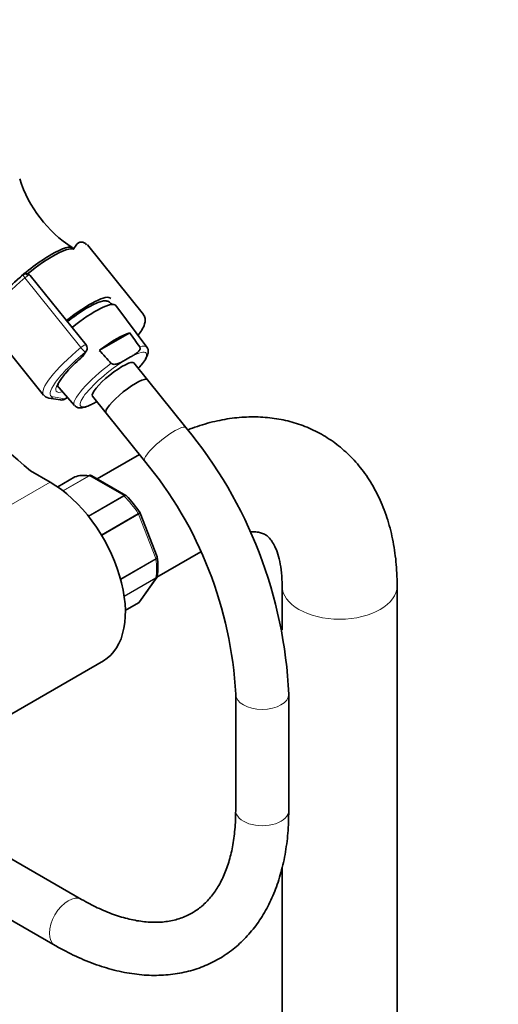
# Model space of a CAD drawing. Units: millimetres. Extents: x 0 to 1464, y 0 to 2760.
# Drawn here: x 330 to 438, y 765 to 988 of the extents above; entities that cross this region are included whole.
import ezdxf
from ezdxf import colors
from ezdxf.entities.mleader import LeaderData, LeaderLine
from ezdxf.math import Vec2, Vec3

# ---------------------------------------------------------------- set-up
doc = ezdxf.new("R2010")
doc.units = ezdxf.units.MM
doc.layers.add('DV6_Défaut', color=7, linetype='Continuous')
doc.layers.add('Défaut', color=7, linetype='Continuous')

# ---------------------------------------------------------------- blocks, each defined once
blk = doc.blocks.new('_DOT')
at = {"color": 0}
blk.add_line((0, 0), (-1, 0), dxfattribs=at)
at = {"color": 0, "const_width": 0.333}
blk.add_lwpolyline([(-0.1665, 0, 1), (0.1665, 0, 1)], format="xyb", close=True, dxfattribs=at)
blk = doc.blocks.new('SE5')
at = {"layer": 'DV6_Défaut', "color": 7, "linetype": 'Continuous', "lineweight": 35}
for p, q in [((342.99, 937.31), (342.13, 936.1)), ((358.03, 921.41), (345.37, 937.16)), ((342.24, 936.26), (342.12, 936.42)), ((345.07, 914.58), (332.46, 930.27)), ((350.73, 924.02), (350.96, 923.73)), ((358.85, 914.06), (351.8, 923.49)), ((322.77, 918.99), (335.43, 903.24)), ((354.95, 917.31), (348.08, 913.34)), ((344.33, 912.02), (345.12, 913.14)), ((354.01, 911.19), (355.14, 911.85)), ((358.96, 906.69), (355.89, 910.5)), ((367.65, 895.87), (358.96, 906.69)), ((338.45, 905.47), (342.43, 900.86)), ((336.69, 902.54), (339.32, 902.12)), ((340.11, 902.26), (340.85, 902.69)), ((346.54, 902.98), (349.6, 899.17)), ((347.29, 901.63), (347.52, 901.77)), ((349.6, 899.17), (358.3, 888.35)), ((357.15, 889.78), (347.61, 884.27)), ((336.99, 883.54), (332.55, 886.1)), ((342.52, 884.71), (338.66, 882.48)), ((354.07, 880.55), (346.36, 885)), ((361.14, 866.65), (357.3, 876.56)), ((361.08, 862.02), (371.02, 867.76)), ((361.17, 866.52), (361.13, 866.64)), ((357.17, 856.48), (361.04, 861.99)), ((389.39, 860.06), (389.39, 850.13)), ((415.39, 620.01), (415.39, 860.06)), ((353.95, 854.53), (356.91, 856.24)), ((321.41, 827.24), (348.99, 843.16)), ((378.9, 835.61), (378.9, 809.32)), ((390.9, 809.32), (390.9, 835.61)), ((344.06, 789.2), (297.6, 816.03)), ((290.5, 806.27), (338.06, 778.81)), ((389.39, 796.52), (389.39, 620.01))]:
    blk.add_line(p, q, dxfattribs=at)
at = {"layer": 'DV6_Défaut', "color": 7, "linetype": 'Continuous', "lineweight": 18}
for p, q in [((343.9, 913.97), (331.24, 929.72)), ((344.08, 911.79), (344.87, 912.92)), ((337.61, 902.81), (340.25, 902.39)), ((340.25, 902.39), (340.82, 902.72)), ((342.55, 884.72), (338.66, 882.48)), ((339.84, 881.61), (345.72, 885)), ((345.84, 884.96), (339.93, 881.54)), ((353.59, 880.49), (345.84, 884.96)), ((336.99, 883.54), (309.41, 867.62)), ((345.59, 875.87), (353.59, 880.49)), ((353.71, 880.39), (345.68, 875.75)), ((348.54, 871.63), (356.88, 876.44)), ((356.96, 876.29), (348.63, 871.47)), ((360.84, 866.3), (356.96, 876.29)), ((352.86, 861.7), (360.84, 866.3)), ((360.88, 866.14), (352.91, 861.54)), ((353.69, 857.76), (360.88, 861.92)), ((360.84, 861.8), (353.7, 857.68)), ((356.96, 856.29), (360.84, 861.8)), ((353.95, 854.55), (356.96, 856.29))]:
    blk.add_line(p, q, dxfattribs=at)
at = {"layer": 'DV6_Défaut', "color": 7, "linetype": 'Continuous', "lineweight": 35}
for centre, radius, start, end in [((357.55, 960.8), 28.81, 197.6101, 237.2446), ((343.93, 936.68), 1.13, 87.0307, 121.079), ((344.03, 936.32), 1.49, 37.4483, 91.6346), ((331.98, 928.96), 1.84, 120.3478, 129.8606), ((331.59, 929.62), 1.07, 34.1879, 120.5026), ((-561.59, 271.06), 1121.47, 34.98794, 35.18783), ((344.14, 913.83), 1.2, 324.8961, 38.794), ((1227.78, 1714.69), 1189.98, 222.33138, 222.52352), ((343.34, 912.71), 1.2, 311.3289, 324.8961), ((339.51, 903.3), 1.2, 260.8499, 300), ((289.28, 831.02), 101.72, 2.586, 39.6028), ((289.08, 830.93), 89.94, 2.9875, 39.6792), ((346.11, 884.69), 0.383, 49.9409, 92.4726), ((354, 880.33), 0.222, 30.0441, 73.646), ((336.1, 862.76), 25.3, 33.1328, 44.4683), ((357.14, 876.53), 0.152, 8.2488, 49.2094), ((346.53, 864.43), 14.8, 351.6116, 8.2986), ((356.71, 856.72), 0.507, 291.5375, 333.7738)]:
    blk.add_arc(centre, radius, start, end, dxfattribs=at)
at = {"layer": 'DV6_Défaut', "color": 7, "linetype": 'Continuous', "lineweight": 18}
for centre, major_axis, ratio, start_param, end_param in [((334.07, 928.07), (-11.3, -9.08), 0.211325, 3.141593, 3.164659), ((331.55, 929.68), (0.5, -0.866), 0.57735, 1.832596, 3.141367), ((334.07, 928.07), (11.3, 9.08), 0.211325, 1.651921, 3.141593), ((331.44, 929.6), (0.64, -0.769), 0.079206, 3.141693, 4.498777), ((331.48, 929.58), (0.935, 0.752), 0.211325, 0.938882, 1.651921), ((331.6, 929.43), (-0.853, -0.853), 0.339217, 3.104674, 4.043556), ((346.73, 912.32), (11.3, 9.08), 0.211325, 1.651921, 3.141593), ((347.47, 911.41), (10.37, 8.33), 0.211325, 1.651921, 3.329983), ((344.14, 913.83), (-0.935, -0.752), 0.211325, 3.141593, 4.793514), ((344.14, 913.83), (0.768, -0.922), 0.079206, 4.498777, 6.069574), ((344.14, 913.83), (-0.982, 0.69), 0.788675, 2.790713, 3.141593), ((351.22, 906.74), (-7.43, -5.97), 0.211325, 2.251492, 3.996135), ((350.63, 907.48), (-8.21, -6.6), 0.211325, 3.134137, 3.633831), ((347.47, 911.41), (-9.12, -7.33), 0.211325, -1.364287, 0.43489), ((351.22, 906.74), (7.43, 5.97), 0.211325, 1.023222, 3.996135), ((343.34, 912.71), (-0.982, 0.69), 0.788675, 2.790713, 3.141593), ((350.63, 907.48), (8.21, 6.6), 0.211325, 1.385525, 3.149048), ((336.88, 903.73), (0.19, 1.18), 0.960122, 3.141881, 3.998568), ((339.51, 903.3), (0.19, 1.18), 0.960122, 3.141593, 3.998568), ((339.51, 903.3), (-0.6, 1.04), 0.57735, 3.141593, 3.403392), ((362.98, 892.11), (-4.68, -3.76), 0.211325, 3.141194, 6.283185), ((362.98, 892.11), (-4.68, -3.76), 0.211325, 0, 0.00029), ((345.84, 884.55), (-0.25, 0.433), 0.57735, 5.497787, 5.858958), ((353.59, 880.08), (-0.25, 0.433), 0.57735, 5.136617, 5.497787), ((349.71, 870.47), (-8, 13.86), 0.57735, 4.81176, 5.136617), ((356.66, 876.26), (0.25, -0.433), 0.57735, 1.308997, 1.670167), ((360.53, 866.28), (0.25, -0.433), 0.57735, 0.947827, 1.308997), ((349.71, 870.47), (8, -13.86), 0.57735, 0.62297, 0.947827), ((360.53, 862.18), (0.25, -0.433), 0.57735, 0.261799, 0.62297), ((402.39, 860.06), (13, 0), 0.57735, 3.142091, 6.283185), ((402.39, 860.06), (13, 0), 0.57735, 0, 0.000458), ((384.9, 835.61), (-6, 0), 0.57735, 0.00089, 3.141126), ((384.9, 809.32), (-6, 0), 0.57735, 0, 3.141593), ((341.06, 784.01), (3, 5.2), 0.57735, 0.002512, 3.141405)]:
    blk.add_ellipse(centre, major_axis=major_axis, ratio=ratio, start_param=start_param, end_param=end_param, dxfattribs=at)
at = {"layer": 'DV6_Défaut', "color": 7, "linetype": 'Continuous', "lineweight": 35}
for centre, major_axis, ratio, start_param, end_param in [((333.15, 929.21), (-8.96, -7.21), 0.211325, 3.141593, 5.016655), ((333.46, 928.83), (-8.96, -7.21), 0.211325, 3.250336, 4.720398), ((333.46, 928.83), (-8.96, -7.21), 0.211325, 3.250336, 4.721425), ((342.03, 918.17), (-8.61, -6.92), 0.211325, 3.134526, 4.70132), ((343.26, 916.64), (-8.53, -6.86), 0.211325, 3.134137, 4.701225), ((348.16, 910.55), (8.32, 6.69), 0.211325, 0.46575, 1.412014), ((343.34, 912.71), (-0.792, 0.901), 0.200413, 2.924183, 3.141593), ((351.22, 906.74), (-4.68, -3.76), 0.211325, 3.141593, 6.283185), ((1298.75, 1262.71), (-1165.78, 0), 0.57735, 0.558518, 0.59384), ((354.28, 902.93), (-4.68, -3.76), 0.211325, 3.141593, 6.283185), ((354.28, 902.93), (-4.68, -3.76), 0.211325, 3.141593, 6.283185), ((342.77, 884.28), (0.25, -0.433), 0.57735, 3.042222, 3.141593), ((349.71, 870.47), (-8, 13.86), 0.57735, 5.858958, 6.183814), ((336.99, 863.94), (-12, 20.78), 0.57735, 3.141593, 5.497787), ((356.66, 856.67), (-0.25, 0.433), 0.57735, 3.141593, 3.403392)]:
    blk.add_ellipse(centre, major_axis=major_axis, ratio=ratio, start_param=start_param, end_param=end_param, dxfattribs=at)
for points in [[(343.35, 937.65), (343.13, 937.49), (343.02, 937.38), (343.01, 937.34)], [(335.49, 903.26), (335.65, 902.91), (336.05, 902.67), (336.69, 902.54)], [(361.04, 862), (361.09, 862.04), (361.13, 862.15), (361.16, 862.32)], [(356.96, 856.29), (357.05, 856.34), (357.12, 856.4), (357.17, 856.48)]]:
    blk.add_open_spline(points, degree=3, dxfattribs=at)
for points, knots in [([(330.8, 930.37), (330.39, 930.02), (329.37, 929.17), (327.64, 927.58), (325.88, 925.8), (324.4, 924.11), (323.28, 922.57), (322.6, 921.28), (322.34, 920.27), (322.44, 919.37), (322.76, 919.06), (322.89, 918.95)], [0, 0, 0, 0, 0.069911, 0.203466, 0.337464, 0.472149, 0.608292, 0.74782, 0.865686, 0.95627, 1, 1, 1, 1]), ([(350.85, 923.64), (350.81, 923.74), (350.62, 924.11), (350, 924.5), (349.19, 924.55), (348.23, 924.35), (346.9, 923.81), (345.23, 922.91), (343.38, 921.72), (341.9, 920.64), (341.07, 919.99), (340.86, 919.82)], [0, 0, 0, 0, 0.03715, 0.138422, 0.232678, 0.356192, 0.502077, 0.65513, 0.803693, 0.950683, 1, 1, 1, 1]), ([(356.89, 916.74), (357.18, 917.15), (357.79, 918.04), (358.32, 919.17), (358.5, 920.19), (358.36, 921.05), (358.05, 921.33), (357.96, 921.4)], [0, 0, 0, 0, 0.229141, 0.53605, 0.751389, 0.938348, 1, 1, 1, 1]), ([(357.2, 914.11), (357.25, 914.04), (357.28, 913.97), (357.3, 913.82), (357.29, 913.75), (357.25, 913.54), (357.18, 913.42), (357.03, 913.2), (356.94, 913.1), (356.75, 912.91), (356.64, 912.82), (356.32, 912.57), (356.09, 912.42), (355.62, 912.12), (355.38, 911.99), (355.14, 911.85)], [0, 0, 0, 0, 0.0625, 0.0625, 0.125, 0.125, 0.25, 0.25, 0.375, 0.375, 0.5, 0.5, 0.75, 0.75, 1, 1, 1, 1]), ([(356.93, 909.28), (357.14, 909.52), (357.75, 910.24), (358.57, 911.35), (359.05, 912.35), (359.22, 913.29), (358.98, 913.76), (358.85, 914.02)], [0, 0, 0, 0, 0.1304627, 0.3980603, 0.6772036, 0.8542473, 1, 1, 1, 1]), ([(338.68, 905.41), (338.69, 905.39), (338.7, 905.61), (339.03, 906.26), (339.7, 907.25), (340.78, 908.55), (342.18, 910.02), (343.42, 911.17), (344.05, 911.72), (344.14, 911.8)], [0, 0, 0, 0, 0.130428, 0.272261, 0.434983, 0.611707, 0.795702, 0.974552, 1, 1, 1, 1]), ([(350.77, 910.4), (350.83, 910.33), (350.9, 910.28), (351.06, 910.22), (351.14, 910.19), (351.38, 910.15), (351.54, 910.16), (351.83, 910.2), (351.98, 910.23), (352.26, 910.32), (352.39, 910.36), (352.79, 910.53), (353.04, 910.65), (353.53, 910.91), (353.77, 911.05), (354.01, 911.19)], [0, 0, 0, 0, 0.0625, 0.0625, 0.125, 0.125, 0.25, 0.25, 0.375, 0.375, 0.5, 0.5, 0.75, 0.75, 1, 1, 1, 1]), ([(346.09, 900.99), (346.25, 901.06), (346.41, 901.14), (346.81, 901.36), (347.05, 901.5), (347.29, 901.63)], [0, 0, 0, 0, 0.387167, 0.387167, 1, 1, 1, 1]), ([(342.52, 900.81), (342.74, 900.64), (343.15, 900.32), (343.97, 900.31), (344.88, 900.48), (345.63, 900.8), (346.08, 900.99)], [0, 0, 0, 0, 0.194982, 0.414788, 0.7035, 1, 1, 1, 1]), ([(415.39, 860.06), (415.38, 861.13), (415.34, 863.7), (414.89, 868.22), (413.88, 873.16), (412.36, 877.84), (410.34, 882.12), (407.88, 885.96), (405.02, 889.31), (401.82, 892.14), (398.33, 894.44), (394.61, 896.21), (390.68, 897.46), (386.6, 898.18), (382.39, 898.38), (378.05, 898.06), (373.6, 897.21), (370.29, 896.2), (368.43, 895.5), (368.07, 895.37)], [0, 0, 0, 0, 0.0376312, 0.10689, 0.1760643, 0.2443498, 0.3111215, 0.3759568, 0.4387788, 0.4998355, 0.5595872, 0.618598, 0.6773593, 0.7363963, 0.7962783, 0.857484, 0.9203335, 0.9849143, 1, 1, 1, 1]), ([(345.72, 885), (345.81, 885.06), (345.91, 885.09), (346.03, 885.09), (346.06, 885.09), (346.1, 885.09)], [0, 0, 0, 0, 0.7512542, 0.7512542, 1, 1, 1, 1]), ([(346.36, 885), (346.29, 885.04), (346.21, 885.06), (346.03, 885.04), (345.93, 885.01), (345.84, 884.96)], [0, 0, 0, 0, 0.499124, 0.499124, 1, 1, 1, 1]), ([(382.24, 872.28), (382.56, 872.3), (383.35, 872.31), (384.38, 872.17), (385.27, 871.87), (385.96, 871.46), (386.68, 870.76), (387.41, 869.73), (388.12, 868.26), (388.76, 866.28), (389.22, 863.82), (389.38, 861.58), (389.39, 860.36), (389.39, 860.06)], [0, 0, 0, 0, 0.057121, 0.155405, 0.263776, 0.396674, 0.504297, 0.601742, 0.69294, 0.789599, 0.883277, 0.97629, 1, 1, 1, 1]), ([(360.88, 861.92), (360.97, 861.97), (361.05, 862.04), (361.14, 862.18), (361.16, 862.25), (361.17, 862.32)], [0, 0, 0, 0, 0.568206, 0.568206, 1, 1, 1, 1]), ([(338.06, 778.81), (338.95, 778.31), (341.14, 777.09), (345.14, 775.24), (349.72, 773.62), (354.3, 772.52), (358.78, 771.99), (363.11, 772.03), (367.23, 772.63), (371.11, 773.77), (374.7, 775.43), (377.97, 777.57), (380.91, 780.17), (383.5, 783.2), (385.74, 786.65), (387.59, 790.5), (389.06, 794.73), (390.12, 799.28), (390.78, 804.24), (390.86, 807.43), (390.9, 809.32)], [0, 0, 0, 0, 0.031468, 0.090789, 0.150141, 0.209277, 0.267933, 0.325821, 0.382724, 0.438595, 0.493601, 0.548093, 0.602455, 0.657049, 0.712265, 0.768345, 0.825353, 0.883179, 0.941608, 1, 1, 1, 1]), ([(378.9, 809.32), (378.89, 808.49), (378.86, 806.45), (378.54, 802.94), (377.84, 799.25), (376.81, 795.91), (375.5, 792.97), (373.91, 790.44), (372.06, 788.31), (369.93, 786.58), (367.47, 785.24), (364.69, 784.36), (361.62, 783.97), (358.34, 784.08), (354.9, 784.67), (351.35, 785.72), (347.65, 787.24), (345.37, 788.48), (344.06, 789.2)], [0, 0, 0, 0, 0.032393, 0.094222, 0.155979, 0.217795, 0.279965, 0.342986, 0.407597, 0.47469, 0.54473, 0.616245, 0.685499, 0.751755, 0.815872, 0.878793, 0.941155, 1, 1, 1, 1])]:
    blk.add_open_spline(points, degree=3, knots=knots, dxfattribs=at)
at = {"layer": 'DV6_Défaut', "color": 7, "linetype": 'Continuous', "lineweight": 18}
for points, knots in [([(353.59, 880.49), (353.68, 880.54), (353.77, 880.57), (353.94, 880.59), (354.01, 880.58), (354.07, 880.55)], [0, 0, 0, 0, 0.502318, 0.502318, 1, 1, 1, 1]), ([(354.2, 880.45), (354.19, 880.46), (354.17, 880.47), (354.11, 880.5), (354.05, 880.51), (353.89, 880.48), (353.81, 880.44), (353.71, 880.39)], [0, 0, 0, 0, 0.139573, 0.139573, 0.569787, 0.569787, 1, 1, 1, 1]), ([(356.88, 876.44), (356.97, 876.5), (357.05, 876.54), (357.17, 876.61), (357.22, 876.64), (357.24, 876.65), (357.25, 876.65), (357.25, 876.65)], [0, 0, 0, 0, 0.4108792, 0.4108792, 0.8217583, 0.8217583, 1, 1, 1, 1]), ([(357.3, 876.56), (357.3, 876.55), (357.3, 876.54), (357.28, 876.51), (357.25, 876.47), (357.13, 876.39), (357.06, 876.34), (356.96, 876.29)], [0, 0, 0, 0, 0.163914, 0.163914, 0.581957, 0.581957, 1, 1, 1, 1]), ([(360.84, 866.3), (360.93, 866.36), (361, 866.41), (361.11, 866.51), (361.14, 866.56), (361.15, 866.62), (361.15, 866.63), (361.14, 866.65)], [0, 0, 0, 0, 0.418043, 0.418043, 0.836086, 0.836086, 1, 1, 1, 1]), ([(361.18, 866.51), (361.18, 866.51), (361.18, 866.5), (361.18, 866.43), (361.15, 866.37), (361.05, 866.25), (360.97, 866.19), (360.88, 866.14)], [0, 0, 0, 0, 0.08188, 0.08188, 0.54094, 0.54094, 1, 1, 1, 1])]:
    blk.add_open_spline(points, degree=3, knots=knots, dxfattribs=at)
blk.add_open_spline([(361.04, 861.99), (360.99, 861.92), (360.92, 861.85), (360.84, 861.8)], degree=3, dxfattribs=at)

msp = doc.modelspace()

# ---------------------------------------------------------------- block references
at = {"layer": 'Défaut'}
msp.add_blockref('SE5', (0, 0), dxfattribs=at)

# ---------------------------------------------------------------- leaders
at = {"layer": 'Défaut', "color": 7, "linetype": 'Continuous', "lineweight": 18}
ml = msp.add_multileader_mtext('Standard', dxfattribs=at)
ml.set_content('{\\pxsm0.9;\\fSolid Edge ISO|b1||i0||c0|p34;\\W1.;23/06/2017\\P}', color=256)
ml.set_leader_properties()
ml.set_arrow_properties(name='DOT')
ml.build(insert=Vec2(0, 0))
ml.multileader.update_dxf_attribs({"leader_type": 0, "dogleg_length": 0, "arrow_head_size": 12})
ctx = ml.context
ctx.base_point, ctx.char_height, ctx.arrow_head_size, ctx.landing_gap_size = Vec3(1376.17, 2718.79), 12, 12, 4.2
notes = []
notes.append((ctx, [(0, (0, 0, 0), (0, 0), (1, 0), 1, [])]))
ctx.mtext.insert = Vec3(1378.17, 2724.91)
for ctx, leaders in notes:
    for number, flags, end, landing, length, lines in leaders:
        leader = LeaderData()
        leader.index, (leader.has_last_leader_line, leader.has_dogleg_vector, leader.attachment_direction) = number, flags
        leader.last_leader_point, leader.dogleg_vector, leader.dogleg_length = Vec3(end), Vec3(landing), length
        for number, points, colour, breaks in lines:
            line = LeaderLine()
            line.index, line.vertices, line.color, line.breaks = number, Vec3.list(points), colors.encode_raw_color(colour), breaks
            leader.lines.append(line)
        ctx.leaders.append(leader)

doc.saveas('drawing.dxf')
